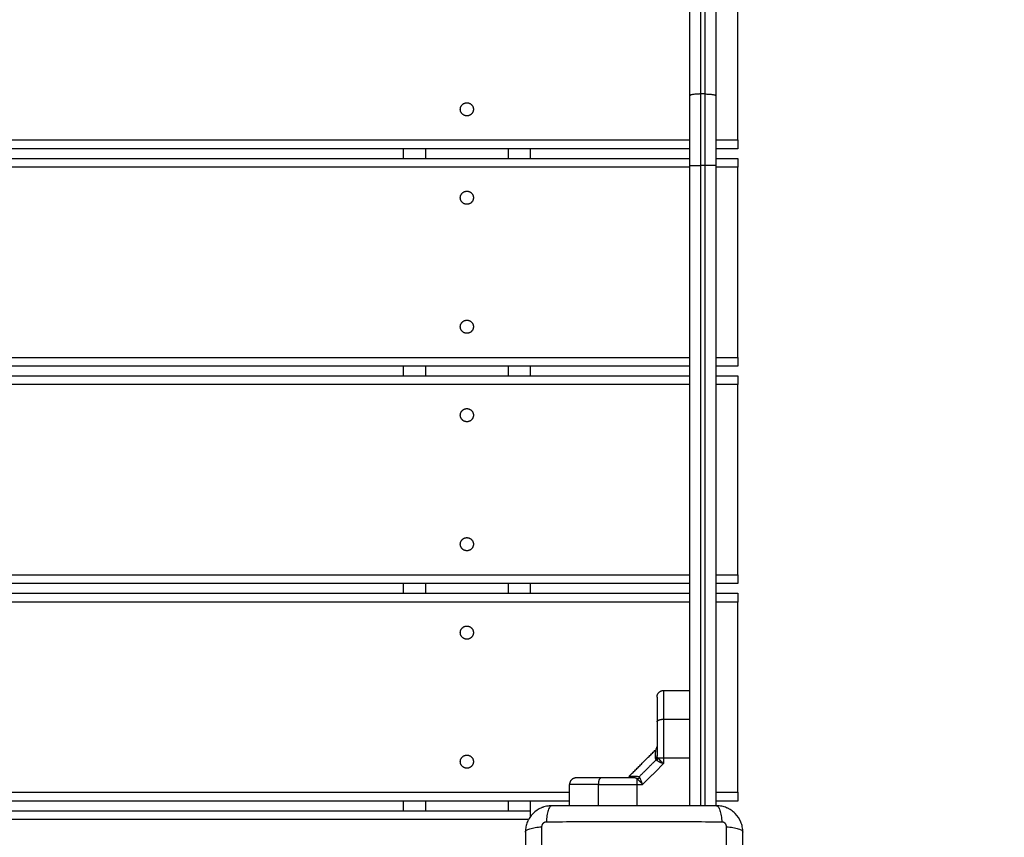
# Model space of a CAD drawing. Units: millimetres. Extents: x -6.9 to 11.6, y 0 to 16.6.
# Drawn here: x 6.5 to 7, y 5.9 to 6.3 of the extents above; entities that cross this region are included whole.
import ezdxf

# ---------------------------------------------------------------- set-up
doc = ezdxf.new("R2010")
doc.units = ezdxf.units.MM
doc.layers.add('DIASTASEIS', color=253, linetype='Continuous', lineweight=5)
doc.layers.add('Make2D$Visible$Curves', color=7, linetype='Continuous')
doc.layers.add('Make2D$Visible$Tangents', color=8, linetype='Continuous')
doc.styles.get("Standard").update_dxf_attribs({"font": 'ARIALN.TTF'})
doc.dimstyles.get("Standard").update_dxf_attribs({"dimtxt": 0.18, "dimasz": 0.15, "dimexe": 0.18, "dimexo": 0.0625, "dimgap": 0.09, "dimtad": 0, "dimtih": 1, "dimtoh": 1, "dimrnd": 0.005, "dimzin": 0, "dimdsep": 46, "dimtxsty": 'Standard', "dimblk": 'OBLIQUE', "dimcen": 0.09, "dimadec": 0, "dimazin": 0, "dimtfac": 1, "dimtofl": 0, "dimtmove": 0, "dimatfit": 3, "dimldrblk": 'OBLIQUE', "dimfxl": 1, "dimtolj": 1, "dimtzin": 0, "dimarcsym": 0})

# ---------------------------------------------------------------- blocks, each defined once
blk = doc.blocks.new('_Oblique')
at = {"color": 0, "linetype": 'ByBlock', "lineweight": -2}
blk.add_line((-0.5, -0.5), (0.5, 0.5), dxfattribs=at)
blk = doc.blocks.new('*D35')
at = {"layer": 'Defpoints', "color": 0}
for p in [(9.24083, 8.52194), (3.42731, 5.87254), (9.24083, 5.86914)]:
    blk.add_point(p, dxfattribs=at)
at = {"layer": 'DIASTASEIS', "color": 0, "lineweight": -2}
for p, q in [((3.42731, 5.93504), (3.42731, 8.70194)), ((9.24083, 5.93164), (9.24083, 8.70194)), ((3.42731, 8.52194), (6.05259, 8.52194)), ((9.24083, 8.52194), (6.61555, 8.52194))]:
    blk.add_line(p, q, dxfattribs=at)
at = {"layer": 'DIASTASEIS', "color": 0, "linetype": 'ByBlock', "lineweight": -2, "xscale": 0.15, "yscale": 0.15, "zscale": 0.15, "rotation": 180}
blk.add_blockref('_Oblique', (3.42731, 8.52194), dxfattribs=at)
at = {"layer": 'DIASTASEIS', "color": 0, "linetype": 'ByBlock', "lineweight": -2, "xscale": 0.15, "yscale": 0.15, "zscale": 0.15}
blk.add_blockref('_Oblique', (9.24083, 8.52194), dxfattribs=at)
at = {"layer": 'DIASTASEIS', "color": 0, "insert": (6.33407, 8.52194), "char_height": 0.18, "attachment_point": 5}
blk.add_mtext('\\A1;5.80', dxfattribs=at)
blk = doc.blocks.new('*D36')
at = {"layer": 'Defpoints', "color": 0}
for p in [(6.56231, 7.84238), (9.91702, 7.84238), (6.79052, 1.67084)]:
    blk.add_point(p, dxfattribs=at)
at = {"layer": 'DIASTASEIS', "color": 0, "lineweight": -2}
for p, q in [((6.62481, 7.84238), (10.09702, 7.84238)), ((9.91702, 7.84238), (9.91702, 4.93852)), ((9.91702, 1.67084), (9.91702, 4.57471)), ((6.85302, 1.67084), (10.09702, 1.67084))]:
    blk.add_line(p, q, dxfattribs=at)
at = {"layer": 'DIASTASEIS', "color": 0, "linetype": 'ByBlock', "lineweight": -2, "xscale": 0.15, "yscale": 0.15, "zscale": 0.15}
for p, rotation in [((9.91702, 7.84238), 90), ((9.91702, 1.67084), 270)]:
    blk.add_blockref('_Oblique', p, dxfattribs=dict(at, rotation=rotation))
at = {"layer": 'DIASTASEIS', "color": 0, "insert": (9.91702, 4.75661), "char_height": 0.18, "attachment_point": 5}
blk.add_mtext('\\A1;6.15', dxfattribs=at)
blk = doc.blocks.new('*D38')
at = {"layer": 'Defpoints', "color": 0}
for p in [(11.56798, 9.97035), (1.11742, 4.85694), (11.56798, 4.85693)]:
    blk.add_point(p, dxfattribs=at)
at = {"layer": 'DIASTASEIS', "color": 0, "lineweight": -2}
for p, q in [((1.11742, 4.91944), (1.11742, 10.15035)), ((11.56798, 4.91943), (11.56798, 10.15035)), ((1.11742, 9.97035), (6.01002, 9.97035)), ((11.56798, 9.97035), (6.67538, 9.97035))]:
    blk.add_line(p, q, dxfattribs=at)
at = {"layer": 'DIASTASEIS', "color": 0, "linetype": 'ByBlock', "lineweight": -2, "xscale": 0.15, "yscale": 0.15, "zscale": 0.15, "rotation": 180}
blk.add_blockref('_Oblique', (1.11742, 9.97035), dxfattribs=at)
at = {"layer": 'DIASTASEIS', "color": 0, "linetype": 'ByBlock', "lineweight": -2, "xscale": 0.15, "yscale": 0.15, "zscale": 0.15}
blk.add_blockref('_Oblique', (11.56798, 9.97035), dxfattribs=at)
at = {"layer": 'DIASTASEIS', "color": 0, "insert": (6.3427, 9.97035), "char_height": 0.18, "attachment_point": 5}
blk.add_mtext('\\A1;10.45', dxfattribs=at)
blk = doc.blocks.new('S-066A')
at = {"layer": 'Make2D$Visible$Curves', "lineweight": -3}
for points, degree in [([(11052.30037, 7376.07901), (11052.30037, 7376.1504), (11052.30037, 7376.22178)], 2), ([(11052.31237, 7376.07901), (11052.31237, 7376.1504), (11052.31237, 7376.22178)], 2), ([(11052.32237, 7376.05884), (11052.32237, 7376.09081), (11052.32237, 7376.12279)], 2), ([(11052.30037, 7376.05484), (11051.8405, 7376.05484), (11051.38063, 7376.05484)], 2), ([(11052.16937, 7376.0504), (11052.16937, 7376.05262), (11052.16937, 7376.05484)], 2), ([(11052.22737, 7376.05484), (11052.22737, 7376.05262), (11052.22737, 7376.0504)], 2), ([(11052.32237, 7376.05484), (11052.31737, 7376.05484), (11052.31237, 7376.05484)], 2), ([(11051.37416, 7376.0504), (11051.83726, 7376.0504), (11052.30037, 7376.0504)], 2), ([(11052.31237, 7376.0504), (11052.31737, 7376.0504), (11052.32237, 7376.0504)], 2), ([(11052.30037, 7375.75433), (11052.30037, 7375.90072), (11052.30037, 7376.04711)], 2), ([(11052.31237, 7375.75433), (11052.31237, 7375.90072), (11052.31237, 7376.04711)], 2), ([(11052.32237, 7375.9594), (11052.32237, 7376.0029), (11052.32237, 7376.0464)], 2), ([(11052.30037, 7375.9554), (11051.83493, 7375.9554), (11051.36948, 7375.9554)], 2), ([(11052.16937, 7375.95096), (11052.16937, 7375.95318), (11052.16937, 7375.9554)], 2), ([(11052.22737, 7375.9554), (11052.22737, 7375.95318), (11052.22737, 7375.95096)], 2), ([(11052.32237, 7375.9554), (11052.31737, 7375.9554), (11052.31237, 7375.9554)], 2), ([(11051.37189, 7375.95096), (11051.83613, 7375.95096), (11052.30037, 7375.95096)], 2), ([(11052.31237, 7375.95096), (11052.31737, 7375.95096), (11052.32237, 7375.95096)], 2), ([(11052.32237, 7375.85996), (11052.32237, 7375.90346), (11052.32237, 7375.94696)], 2), ([(11052.30037, 7375.85596), (11051.86486, 7375.85596), (11051.42935, 7375.85596)], 2), ([(11052.16937, 7375.85152), (11052.16937, 7375.85374), (11052.16937, 7375.85596)], 2), ([(11052.22737, 7375.85596), (11052.22737, 7375.85374), (11052.22737, 7375.85152)], 2), ([(11052.32237, 7375.85596), (11052.31737, 7375.85596), (11052.31237, 7375.85596)], 2), ([(11051.43229, 7375.85152), (11051.86633, 7375.85152), (11052.30037, 7375.85152)], 2), ([(11052.31237, 7375.85152), (11052.31737, 7375.85152), (11052.32237, 7375.85152)], 2), ([(11052.32237, 7375.76052), (11052.32237, 7375.80402), (11052.32237, 7375.84752)], 2), ([(11052.28837, 7375.80708), (11052.29437, 7375.80708), (11052.30037, 7375.80708)], 2), ([(11052.27246, 7375.76766), (11052.27862, 7375.77383), (11052.28479, 7375.77999)], 2), ([(11052.28468, 7375.776), (11052.28467, 7375.77571), (11052.28474, 7375.77547), (11052.2849, 7375.7753)], 3), ([(11052.24537, 7375.75433), (11052.24537, 7375.7592), (11052.24537, 7375.76408)], 2), ([(11052.24537, 7375.75652), (11051.87327, 7375.75652), (11051.50116, 7375.75652)], 2), ([(11052.16937, 7375.75208), (11052.16937, 7375.7543), (11052.16937, 7375.75652)], 2), ([(11052.22737, 7375.75652), (11052.22737, 7375.7543), (11052.22737, 7375.75208)], 2), ([(11052.32237, 7375.75652), (11052.31737, 7375.75652), (11052.31237, 7375.75652)], 2), ([(11051.50468, 7375.75208), (11051.86603, 7375.75208), (11052.22737, 7375.75208)], 2), ([(11052.23712, 7375.75433), (11052.23688, 7375.75433), (11052.23663, 7375.75432), (11052.23638, 7375.7543)], 3), ([(11052.32332, 7375.74777), (11052.32332, 7375.74777), (11052.32332, 7375.74777), (11052.32332, 7375.74777)], 3), ([(11052.22513, 7375.7427), (11052.22513, 7375.74257), (11052.22512, 7375.74245), (11052.22512, 7375.74233)], 3)]:
    blk.add_open_spline(points, degree=degree, dxfattribs=at)
for points in [[(11052.19537, 7376.07284), (11052.19537, 7376.07584), (11052.19837, 7376.07584), (11052.20137, 7376.07584), (11052.20137, 7376.07284)], [(11052.20137, 7376.07284), (11052.20137, 7376.06984), (11052.19837, 7376.06984), (11052.19537, 7376.06984), (11052.19537, 7376.07284)], [(11052.19537, 7376.0324), (11052.19537, 7376.0354), (11052.19837, 7376.0354), (11052.20137, 7376.0354), (11052.20137, 7376.0324)], [(11052.20137, 7376.0324), (11052.20137, 7376.0294), (11052.19837, 7376.0294), (11052.19537, 7376.0294), (11052.19537, 7376.0324)], [(11052.19537, 7375.9734), (11052.19537, 7375.9764), (11052.19837, 7375.9764), (11052.20137, 7375.9764), (11052.20137, 7375.9734)], [(11052.20137, 7375.9734), (11052.20137, 7375.9704), (11052.19837, 7375.9704), (11052.19537, 7375.9704), (11052.19537, 7375.9734)], [(11052.19537, 7375.93296), (11052.19537, 7375.93596), (11052.19837, 7375.93596), (11052.20137, 7375.93596), (11052.20137, 7375.93296)], [(11052.20137, 7375.93296), (11052.20137, 7375.92996), (11052.19837, 7375.92996), (11052.19537, 7375.92996), (11052.19537, 7375.93296)], [(11052.19537, 7375.87396), (11052.19537, 7375.87696), (11052.19837, 7375.87696), (11052.20137, 7375.87696), (11052.20137, 7375.87396)], [(11052.20137, 7375.87396), (11052.20137, 7375.87096), (11052.19837, 7375.87096), (11052.19537, 7375.87096), (11052.19537, 7375.87396)], [(11052.19537, 7375.83352), (11052.19537, 7375.83652), (11052.19837, 7375.83652), (11052.20137, 7375.83652), (11052.20137, 7375.83352)], [(11052.20137, 7375.83352), (11052.20137, 7375.83052), (11052.19837, 7375.83052), (11052.19537, 7375.83052), (11052.19537, 7375.83352)], [(11052.19537, 7375.77452), (11052.19537, 7375.77752), (11052.19837, 7375.77752), (11052.20137, 7375.77752), (11052.20137, 7375.77452)], [(11052.20137, 7375.77452), (11052.20137, 7375.77152), (11052.19837, 7375.77152), (11052.19537, 7375.77152), (11052.19537, 7375.77452)]]:
    blk.add_rational_spline(points, [1, 0.707106781187, 1, 0.707106781187, 1], degree=2, knots=[0, 0, 0, 4.712389, 4.712389, 9.424778, 9.424778, 9.424778], dxfattribs=at)
for points, weights in [([(11052.30037, 7376.04711), (11052.30037, 7376.06317), (11052.30037, 7376.07901)], [1, 0.996443607841, 1]), ([(11052.31237, 7376.04711), (11052.31237, 7376.06317), (11052.31237, 7376.07901)], [1, 0.996443607841, 1]), ([(11052.32237, 7376.05884), (11052.32237, 7376.05484), (11052.32237, 7376.05484)], [1, 0.707106781187, 1]), ([(11052.32237, 7376.0504), (11052.32237, 7376.0504), (11052.32237, 7376.0464)], [1, 0.707106781187, 1]), ([(11052.32237, 7375.9594), (11052.32237, 7375.9554), (11052.32237, 7375.9554)], [1, 0.707106781187, 1]), ([(11052.32237, 7375.95096), (11052.32237, 7375.95096), (11052.32237, 7375.94696)], [1, 0.707106781187, 1]), ([(11052.32237, 7375.85996), (11052.32237, 7375.85596), (11052.32237, 7375.85596)], [1, 0.707106781187, 1]), ([(11052.32237, 7375.85152), (11052.32237, 7375.85152), (11052.32237, 7375.84752)], [1, 0.707106781187, 1]), ([(11052.28537, 7375.80408), (11052.28537, 7375.80708), (11052.28837, 7375.80708)], [1, 0.707106781187, 1]), ([(11052.28537, 7375.7773), (11052.28537, 7375.77651), (11052.28468, 7375.776)], [1, 0.909485037037, 1]), ([(11052.28552, 7375.77657), (11052.28545, 7375.77584), (11052.2849, 7375.7753)], [1, 0.933438208864, 1]), ([(11052.24837, 7375.76708), (11052.24537, 7375.76708), (11052.24537, 7375.76408)], [1, 0.707106781187, 1]), ([(11052.27746, 7375.76714), (11052.27697, 7375.76671), (11052.27636, 7375.76658)], [1, 0.950188295904, 1]), ([(11052.32237, 7375.76052), (11052.32237, 7375.75652), (11052.32237, 7375.75652)], [1, 0.707106781187, 1]), ([(11052.22737, 7375.75208), (11052.22737, 7375.75208), (11052.22737, 7375.74932)], [1, 0.769136801864, 0.902213857924])]:
    blk.add_rational_spline(points, weights, degree=2, dxfattribs=at)
for points, degree, knots in [([(11052.28537, 7375.80408), (11052.28537, 7375.80408), (11052.28537, 7375.80274), (11052.28537, 7375.80218), (11052.28537, 7375.80141), (11052.28537, 7375.80072), (11052.28537, 7375.79987), (11052.28537, 7375.79837), (11052.28537, 7375.79641), (11052.28537, 7375.79469), (11052.28537, 7375.79266)], 2, [0, 0, 0, 0.25, 0.25, 0.375, 0.375, 0.5, 0.5, 0.75, 0.75, 1, 1, 1]), ([(11052.28537, 7375.79266), (11052.28537, 7375.78905), (11052.28537, 7375.78517), (11052.28537, 7375.78129), (11052.28537, 7375.7773)], 2, [0, 0, 0, 0.5, 0.5, 1, 1, 1]), ([(11052.28479, 7375.77999), (11052.28497, 7375.78018), (11052.28512, 7375.7804), (11052.28527, 7375.78076), (11052.28531, 7375.78089), (11052.28534, 7375.78106), (11052.28535, 7375.7811), (11052.28536, 7375.78119), (11052.28537, 7375.78123), (11052.28537, 7375.7813), (11052.28537, 7375.78132), (11052.28537, 7375.78135), (11052.28537, 7375.78137), (11052.28537, 7375.78139)], 3, [0, 0, 0, 0, 0.798013, 0.798013, 1.19957, 1.19957, 1.331863, 1.331863, 1.463018, 1.463018, 1.527894, 1.527894, 1.562138, 1.562138, 1.562138, 1.562138]), ([(11052.28552, 7375.77657), (11052.28547, 7375.77666), (11052.28544, 7375.77676), (11052.28539, 7375.777), (11052.28537, 7375.77715), (11052.28537, 7375.7773)], 3, [0, 0, 0, 0, 0.5, 0.5, 1, 1, 1, 1]), ([(11052.25979, 7375.76708), (11052.25776, 7375.76708), (11052.25604, 7375.76708), (11052.25408, 7375.76708), (11052.25258, 7375.76708), (11052.25076, 7375.76708), (11052.24971, 7375.76708), (11052.24837, 7375.76708), (11052.24837, 7375.76708)], 2, [0, 0, 0, 0.25, 0.25, 0.5, 0.5, 0.75, 0.75, 1, 1, 1]), ([(11052.27515, 7375.76708), (11052.27116, 7375.76708), (11052.26728, 7375.76708), (11052.2634, 7375.76708), (11052.25979, 7375.76708)], 2, [0, 0, 0, 0.5, 0.5, 1, 1, 1]), ([(11052.27646, 7375.76777), (11052.2758, 7375.76775), (11052.27523, 7375.76773), (11052.27424, 7375.76771), (11052.27382, 7375.7677), (11052.27332, 7375.76768), (11052.27317, 7375.76768), (11052.27291, 7375.76767), (11052.2728, 7375.76767), (11052.27255, 7375.76766), (11052.27246, 7375.76766), (11052.27246, 7375.76766)], 3, [0, 0, 0, 0, 0.125, 0.125, 0.25, 0.25, 0.3125, 0.3125, 0.375, 0.375, 0.5, 0.5, 0.5, 0.5]), ([(11052.27588, 7375.76693), (11052.27579, 7375.76698), (11052.27569, 7375.76701), (11052.27545, 7375.76706), (11052.27531, 7375.76708), (11052.27515, 7375.76708)], 3, [0, 0, 0, 0, 0.5, 0.5, 1, 1, 1, 1]), ([(11052.27636, 7375.76658), (11052.27627, 7375.76665), (11052.27618, 7375.76672), (11052.27602, 7375.76684), (11052.27595, 7375.76689), (11052.27588, 7375.76693)], 3, [0, 0, 0, 0, 0.5, 0.5, 1, 1, 1, 1]), ([(11052.27646, 7375.76777), (11052.27661, 7375.76777), (11052.27674, 7375.76776), (11052.27697, 7375.76768), (11052.27707, 7375.76763), (11052.27715, 7375.76755)], 3, [0, 0, 0, 0, 0.5, 0.5, 1, 1, 1, 1]), ([(11052.27746, 7375.76714), (11052.27741, 7375.76723), (11052.27735, 7375.76731), (11052.27725, 7375.76745), (11052.2772, 7375.7675), (11052.27715, 7375.76755)], 3, [0, 0, 0, 0, 0.5, 0.5, 1, 1, 1, 1]), ([(11052.2788, 7375.76408), (11052.27872, 7375.76428), (11052.27865, 7375.76445), (11052.27857, 7375.76467), (11052.27854, 7375.76474), (11052.2785, 7375.76483), (11052.27849, 7375.76486), (11052.27848, 7375.7649), (11052.27847, 7375.76491), (11052.27846, 7375.76493), (11052.27846, 7375.76494), (11052.27846, 7375.76495), (11052.27845, 7375.76495), (11052.27845, 7375.76496), (11052.27845, 7375.76496), (11052.27839, 7375.76513), (11052.27832, 7375.76528), (11052.27824, 7375.76549), (11052.27821, 7375.76555), (11052.27817, 7375.76565), (11052.27816, 7375.76568), (11052.27814, 7375.76573), (11052.27813, 7375.76574), (11052.27812, 7375.76577), (11052.27812, 7375.76577), (11052.27811, 7375.76579), (11052.27811, 7375.76579), (11052.27798, 7375.7661), (11052.27786, 7375.76636), (11052.27765, 7375.76681), (11052.27755, 7375.76699), (11052.27746, 7375.76714)], 3, [0, 0, 0, 0, 0.125, 0.125, 0.1875, 0.1875, 0.21875, 0.21875, 0.234375, 0.234375, 0.242188, 0.242188, 0.246094, 0.246094, 0.25, 0.25, 0.375, 0.375, 0.4375, 0.4375, 0.46875, 0.46875, 0.484375, 0.484375, 0.492188, 0.492188, 0.5, 0.5, 0.75, 0.75, 1, 1, 1, 1]), ([(11052.23638, 7375.7543), (11052.23583, 7375.75427), (11052.23529, 7375.7542), (11052.23437, 7375.75401), (11052.234, 7375.75392), (11052.23345, 7375.75375), (11052.23327, 7375.75369), (11052.23301, 7375.7536), (11052.23287, 7375.75355), (11052.23272, 7375.75349), (11052.23266, 7375.75346), (11052.23261, 7375.75345), (11052.23259, 7375.75344), (11052.23108, 7375.75282), (11052.22974, 7375.75192), (11052.22809, 7375.75026), (11052.22758, 7375.74965), (11052.22692, 7375.74866), (11052.22672, 7375.74832), (11052.22644, 7375.74779), (11052.2263, 7375.74752), (11052.22616, 7375.7472), (11052.22609, 7375.74704), (11052.22606, 7375.74697), (11052.22604, 7375.74693), (11052.22603, 7375.7469), (11052.22574, 7375.74619), (11052.22551, 7375.74546), (11052.22523, 7375.74405), (11052.22515, 7375.74338), (11052.22513, 7375.7427)], 3, [-18.179488, -18.179488, -18.179488, -18.179488, -16.540386, -16.540386, -15.35893, -15.35893, -14.768202, -14.768202, -14.472838, -14.325156, -14.251315, -14.251315, -14.177474, -14.177474, -9.451649, -9.451649, -7.088737, -7.088737, -5.907281, -5.907281, -5.316553, -5.021189, -4.873507, -4.799666, -4.799666, -4.725825, -4.725825, -2.362912, -2.362912, -0.360353, -0.360353, -0.360353, -0.360353]), ([(11052.31262, 7375.75433), (11052.3095, 7375.75433), (11052.30483, 7375.75433), (11052.30017, 7375.75433), (11052.29823, 7375.75433), (11052.29784, 7375.75433), (11052.29705, 7375.75433), (11052.29587, 7375.75433), (11052.29469, 7375.75433), (11052.29074, 7375.75433), (11052.28759, 7375.75433), (11052.28281, 7375.75433), (11052.28043, 7375.75433), (11052.27805, 7375.75433), (11052.27646, 7375.75433), (11052.27567, 7375.75433), (11052.26855, 7375.75433), (11052.26142, 7375.75433), (11052.25418, 7375.75433), (11052.25328, 7375.75433), (11052.25309, 7375.75433), (11052.25299, 7375.75433), (11052.2527, 7375.75433), (11052.25212, 7375.75433), (11052.24998, 7375.75433), (11052.24492, 7375.75433), (11052.24025, 7375.75433), (11052.23712, 7375.75433)], 3, [0, 0, 0, 0, 9.545659, 14.318488, 14.318488, 15.511695, 15.511695, 16.704903, 19.091317, 19.091317, 28.636976, 28.636976, 33.409805, 35.79622, 35.79622, 38.182634, 38.182634, 57.273951, 59.660366, 59.958668, 59.958668, 60.25697, 60.25697, 60.853573, 62.046781, 66.81961, 76.365269, 76.365269, 76.365269, 76.365269]), ([(11052.32462, 7375.74233), (11052.32462, 7375.74314), (11052.32454, 7375.74393), (11052.32431, 7375.74508), (11052.32422, 7375.74545), (11052.32405, 7375.746), (11052.32399, 7375.74618), (11052.3239, 7375.74644), (11052.32385, 7375.74658), (11052.32379, 7375.74673), (11052.32376, 7375.74679), (11052.32374, 7375.74684), (11052.32374, 7375.74686), (11052.32312, 7375.74837), (11052.32221, 7375.74971), (11052.32056, 7375.75136), (11052.31995, 7375.75187), (11052.31896, 7375.75253), (11052.31862, 7375.75273), (11052.31809, 7375.75301), (11052.31782, 7375.75315), (11052.3175, 7375.75329), (11052.31734, 7375.75336), (11052.31727, 7375.75339), (11052.31722, 7375.75341), (11052.3172, 7375.75342), (11052.31649, 7375.75371), (11052.31576, 7375.75394), (11052.31423, 7375.75424), (11052.31343, 7375.75433), (11052.31262, 7375.75433)], 3, [-18.903298, -18.903298, -18.903298, -18.903298, -16.540386, -16.540386, -15.35893, -15.35893, -14.768202, -14.768202, -14.472838, -14.325156, -14.251315, -14.251315, -14.177474, -14.177474, -9.451649, -9.451649, -7.088737, -7.088737, -5.907281, -5.907281, -5.316553, -5.021189, -4.873507, -4.799666, -4.799666, -4.725825, -4.725825, -2.362912, -2.362912, 0, 0, 0, 0]), ([(11052.22512, 7375.74233), (11052.22512, 7375.73921), (11052.22512, 7375.73453), (11052.22512, 7375.72987), (11052.22512, 7375.72793), (11052.22512, 7375.72754), (11052.22512, 7375.72676), (11052.22512, 7375.72557), (11052.22512, 7375.72439), (11052.22512, 7375.72044), (11052.22512, 7375.71729), (11052.22512, 7375.71251), (11052.22512, 7375.71013), (11052.22512, 7375.70775), (11052.22512, 7375.70616), (11052.22512, 7375.70537), (11052.22512, 7375.69825), (11052.22512, 7375.69112), (11052.22512, 7375.68388), (11052.22512, 7375.68299), (11052.22512, 7375.68279), (11052.22512, 7375.68269), (11052.22512, 7375.6824), (11052.22512, 7375.68182), (11052.22512, 7375.67968), (11052.22512, 7375.67463), (11052.22512, 7375.66995), (11052.22512, 7375.66683)], 3, [0, 0, 0, 0, 9.545659, 14.318488, 14.318488, 15.511695, 15.511695, 16.704903, 19.091317, 19.091317, 28.636976, 28.636976, 33.409805, 35.79622, 35.79622, 38.182634, 38.182634, 57.273951, 59.660366, 59.958668, 59.958668, 60.25697, 60.25697, 60.853573, 62.046781, 66.81961, 76.365269, 76.365269, 76.365269, 76.365269]), ([(11052.32462, 7375.66683), (11052.32462, 7375.66995), (11052.32462, 7375.67462), (11052.32462, 7375.67928), (11052.32462, 7375.68122), (11052.32462, 7375.68161), (11052.32462, 7375.6824), (11052.32462, 7375.68358), (11052.32462, 7375.68476), (11052.32462, 7375.68871), (11052.32462, 7375.69186), (11052.32462, 7375.69664), (11052.32462, 7375.69902), (11052.32462, 7375.7014), (11052.32462, 7375.70299), (11052.32462, 7375.70379), (11052.32462, 7375.71091), (11052.32462, 7375.71803), (11052.32462, 7375.72527), (11052.32462, 7375.72617), (11052.32462, 7375.72636), (11052.32462, 7375.72646), (11052.32462, 7375.72675), (11052.32462, 7375.72733), (11052.32462, 7375.72947), (11052.32462, 7375.73453), (11052.32462, 7375.7392), (11052.32462, 7375.74233)], 3, [0, 0, 0, 0, 9.545659, 14.318488, 14.318488, 15.511695, 15.511695, 16.704903, 19.091317, 19.091317, 28.636976, 28.636976, 33.409805, 35.79622, 35.79622, 38.182634, 38.182634, 57.273951, 59.660366, 59.958668, 59.958668, 60.25697, 60.25697, 60.853573, 62.046781, 66.81961, 76.365269, 76.365269, 76.365269, 76.365269])]:
    blk.add_open_spline(points, degree=degree, knots=knots, dxfattribs=at)
at = {"layer": 'Make2D$Visible$Tangents', "lineweight": -3}
for points in [[(11052.30537, 7376.07985), (11052.30537, 7376.15124), (11052.30537, 7376.22262)], [(11052.30737, 7376.07985), (11052.30737, 7376.15124), (11052.30737, 7376.22262)], [(11052.30737, 7376.07985), (11052.30637, 7376.07985), (11052.30537, 7376.07985)], [(11051.38275, 7376.05884), (11051.84156, 7376.05884), (11052.30037, 7376.05884)], [(11052.31237, 7376.05884), (11052.31737, 7376.05884), (11052.32237, 7376.05884)], [(11052.17937, 7376.05484), (11052.17937, 7376.05262), (11052.17937, 7376.0504)], [(11052.21737, 7376.0504), (11052.21737, 7376.05262), (11052.21737, 7376.05484)], [(11052.30037, 7376.0464), (11051.83435, 7376.0464), (11051.36832, 7376.0464)], [(11052.30537, 7375.75433), (11052.30537, 7375.90072), (11052.30537, 7376.04711)], [(11052.30737, 7376.04711), (11052.30637, 7376.04711), (11052.30537, 7376.04711)], [(11052.30737, 7375.75433), (11052.30737, 7375.90072), (11052.30737, 7376.04711)], [(11052.32237, 7376.0464), (11052.31737, 7376.0464), (11052.31237, 7376.0464)], [(11051.3673, 7375.9594), (11051.83384, 7375.9594), (11052.30037, 7375.9594)], [(11052.31237, 7375.9594), (11052.31737, 7375.9594), (11052.32237, 7375.9594)], [(11052.17937, 7375.9554), (11052.17937, 7375.95318), (11052.17937, 7375.95096)], [(11052.21737, 7375.95096), (11052.21737, 7375.95318), (11052.21737, 7375.9554)], [(11052.30037, 7375.94696), (11051.83726, 7375.94696), (11051.37414, 7375.94696)], [(11052.32237, 7375.94696), (11052.31737, 7375.94696), (11052.31237, 7375.94696)], [(11051.42673, 7375.85996), (11051.86355, 7375.85996), (11052.30037, 7375.85996)], [(11052.31237, 7375.85996), (11052.31737, 7375.85996), (11052.32237, 7375.85996)], [(11052.17937, 7375.85596), (11052.17937, 7375.85374), (11052.17937, 7375.85152)], [(11052.21737, 7375.85152), (11052.21737, 7375.85374), (11052.21737, 7375.85596)], [(11052.30037, 7375.84752), (11051.86767, 7375.84752), (11051.43496, 7375.84752)], [(11052.32237, 7375.84752), (11052.31737, 7375.84752), (11052.31237, 7375.84752)], [(11052.28837, 7375.79393), (11052.29437, 7375.79393), (11052.30037, 7375.79393)], [(11052.2849, 7375.7753), (11052.28103, 7375.77142), (11052.27715, 7375.76755)], [(11052.28837, 7375.77365), (11052.28359, 7375.76886), (11052.2788, 7375.76408)], [(11052.30037, 7375.77609), (11052.29437, 7375.77609), (11052.28837, 7375.77609)], [(11052.28837, 7375.77609), (11052.28837, 7375.77487), (11052.28837, 7375.77365)], [(11052.25852, 7375.75433), (11052.25852, 7375.7592), (11052.25852, 7375.76408)], [(11052.27636, 7375.75433), (11052.27636, 7375.7592), (11052.27636, 7375.76408)], [(11052.27636, 7375.76408), (11052.27758, 7375.76408), (11052.2788, 7375.76408)], [(11051.49802, 7375.76052), (11051.8717, 7375.76052), (11052.24537, 7375.76052)], [(11052.31237, 7375.76052), (11052.31737, 7375.76052), (11052.32237, 7375.76052)], [(11052.17937, 7375.75652), (11052.17937, 7375.7543), (11052.17937, 7375.75208)], [(11052.21737, 7375.75208), (11052.21737, 7375.7543), (11052.21737, 7375.75652)], [(11052.22659, 7375.74808), (11051.86724, 7375.74808), (11051.50788, 7375.74808)]]:
    blk.add_open_spline(points, degree=2, dxfattribs=at)
for points, weights, degree in [([(11052.30537, 7376.07985), (11052.30037, 7376.07985), (11052.30037, 7376.07901)], [1, 0.707106781185, 1], 2), ([(11052.30537, 7376.04711), (11052.30537, 7376.0636), (11052.30537, 7376.07985)], [1, 0.996443607841, 1], 2), ([(11052.30737, 7376.04711), (11052.30737, 7376.0636), (11052.30737, 7376.07985)], [1, 0.996443607841, 1], 2), ([(11052.30737, 7376.07985), (11052.31237, 7376.07985), (11052.31237, 7376.07901)], [1, 0.707106781185, 1], 2), ([(11052.30037, 7376.04711), (11052.30037, 7376.04711), (11052.30537, 7376.04711)], [1, 0.707106781185, 1], 2), ([(11052.31237, 7376.04711), (11052.31237, 7376.04711), (11052.30737, 7376.04711)], [1, 0.707106781185, 1], 2), ([(11052.28837, 7375.80708), (11052.28837, 7375.80708), (11052.28837, 7375.80322), (11052.28837, 7375.79393)], [1, 0.820518360114, 0.689357208812, 0.606516546095], 3), ([(11052.28537, 7375.79266), (11052.28537, 7375.79393), (11052.28837, 7375.79393)], [1, 0.707106781186, 1], 2), ([(11052.28837, 7375.79393), (11052.28837, 7375.78545), (11052.28837, 7375.77609)], [1, 0.976038593926, 1], 2), ([(11052.28531, 7375.77499), (11052.28574, 7375.77548), (11052.28587, 7375.77609)], [1, 0.95018829605, 1], 2), ([(11052.28837, 7375.77609), (11052.28676, 7375.77609), (11052.28587, 7375.77609)], [1, 0.881181636916, 1], 2), ([(11052.25852, 7375.76408), (11052.24923, 7375.76408), (11052.24537, 7375.76408), (11052.24537, 7375.76408)], [0.606516546095, 0.689357208812, 0.820518360114, 1], 3), ([(11052.25979, 7375.76708), (11052.25852, 7375.76708), (11052.25852, 7375.76408)], [1, 0.707106781187, 1], 2), ([(11052.25852, 7375.76408), (11052.26412, 7375.76408), (11052.27017, 7375.76408), (11052.27636, 7375.76408)], [1, 0.984025729284, 0.984025729284, 1], 3), ([(11052.27636, 7375.76408), (11052.27636, 7375.76569), (11052.27636, 7375.76658)], [1, 0.881181635808, 1], 2)]:
    blk.add_rational_spline(points, weights, degree=degree, dxfattribs=at)
for points, knots in [([(11052.28468, 7375.776), (11052.2847, 7375.77666), (11052.28472, 7375.77725), (11052.28474, 7375.77824), (11052.28476, 7375.77866), (11052.28476, 7375.77899), (11052.28476, 7375.779), (11052.28476, 7375.77902), (11052.28476, 7375.77903), (11052.28477, 7375.77907), (11052.28477, 7375.77909), (11052.28477, 7375.77914), (11052.28477, 7375.77918), (11052.28477, 7375.77929), (11052.28477, 7375.77936), (11052.28478, 7375.77955), (11052.28478, 7375.77966), (11052.28479, 7375.77991), (11052.28479, 7375.77999), (11052.28479, 7375.77999)], [0, 0, 0, 0, 0.125, 0.125, 0.25, 0.25, 0.2539062, 0.2539062, 0.2578125, 0.2578125, 0.265625, 0.265625, 0.28125, 0.28125, 0.3125, 0.3125, 0.375, 0.375, 0.4985636, 0.4985636, 0.4985636, 0.4985636]), ([(11052.28531, 7375.77499), (11052.28522, 7375.77504), (11052.28514, 7375.7751), (11052.285, 7375.7752), (11052.28495, 7375.77525), (11052.2849, 7375.7753)], [0, 0, 0, 0, 0.5, 0.5, 1, 1, 1, 1]), ([(11052.28531, 7375.77499), (11052.28546, 7375.7749), (11052.28564, 7375.7748), (11052.28598, 7375.77464), (11052.2861, 7375.77458), (11052.28629, 7375.7745), (11052.28636, 7375.77447), (11052.28647, 7375.77442), (11052.2865, 7375.77441), (11052.28656, 7375.77438), (11052.28657, 7375.77437), (11052.2866, 7375.77436), (11052.28661, 7375.77436), (11052.28663, 7375.77435), (11052.28664, 7375.77435), (11052.28677, 7375.77429), (11052.28689, 7375.77424), (11052.2871, 7375.77415), (11052.28718, 7375.77413), (11052.28729, 7375.77408), (11052.28733, 7375.77406), (11052.28739, 7375.77404), (11052.2874, 7375.77403), (11052.28743, 7375.77402), (11052.28744, 7375.77402), (11052.28746, 7375.77401), (11052.28746, 7375.77401), (11052.28747, 7375.774), (11052.28748, 7375.774), (11052.28758, 7375.77396), (11052.2877, 7375.77391), (11052.288, 7375.7738), (11052.28817, 7375.77373), (11052.28837, 7375.77365)], [0, 0, 0, 0, 0.25, 0.25, 0.375, 0.375, 0.4375, 0.4375, 0.46875, 0.46875, 0.484375, 0.484375, 0.492188, 0.492188, 0.5, 0.5, 0.625, 0.625, 0.6875, 0.6875, 0.71875, 0.71875, 0.734375, 0.734375, 0.742188, 0.742188, 0.746094, 0.746094, 0.75, 0.75, 0.875, 0.875, 1, 1, 1, 1]), ([(11052.28587, 7375.77609), (11052.2858, 7375.77618), (11052.28573, 7375.77627), (11052.28561, 7375.77643), (11052.28556, 7375.7765), (11052.28552, 7375.77657)], [0, 0, 0, 0, 0.5, 0.5, 1, 1, 1, 1]), ([(11052.28837, 7375.77365), (11052.28821, 7375.7738), (11052.28807, 7375.77393), (11052.28789, 7375.77409), (11052.28784, 7375.77414), (11052.28776, 7375.77421), (11052.28774, 7375.77423), (11052.28771, 7375.77426), (11052.28769, 7375.77427), (11052.28768, 7375.77429), (11052.28767, 7375.77429), (11052.28767, 7375.7743), (11052.28766, 7375.7743), (11052.28766, 7375.77431), (11052.28766, 7375.77431), (11052.28752, 7375.77443), (11052.2874, 7375.77454), (11052.28723, 7375.7747), (11052.28718, 7375.77476), (11052.2871, 7375.77483), (11052.28707, 7375.77485), (11052.28704, 7375.77489), (11052.28702, 7375.7749), (11052.28701, 7375.77492), (11052.287, 7375.77492), (11052.28699, 7375.77494), (11052.28698, 7375.77494), (11052.28674, 7375.77518), (11052.28652, 7375.77539), (11052.28616, 7375.77577), (11052.286, 7375.77594), (11052.28587, 7375.77609)], [0, 0, 0, 0, 0.125, 0.125, 0.1875, 0.1875, 0.21875, 0.21875, 0.234375, 0.234375, 0.242188, 0.242188, 0.246094, 0.246094, 0.25, 0.25, 0.375, 0.375, 0.4375, 0.4375, 0.46875, 0.46875, 0.484375, 0.484375, 0.492188, 0.492188, 0.5, 0.5, 0.75, 0.75, 1, 1, 1, 1]), ([(11052.2788, 7375.76408), (11052.27865, 7375.76424), (11052.27852, 7375.76438), (11052.2783, 7375.76462), (11052.27821, 7375.76472), (11052.27814, 7375.7648), (11052.27813, 7375.7648), (11052.27813, 7375.76481), (11052.27812, 7375.76482), (11052.27811, 7375.76483), (11052.2781, 7375.76484), (11052.27808, 7375.76486), (11052.27807, 7375.76488), (11052.27802, 7375.76492), (11052.27799, 7375.76495), (11052.27791, 7375.76505), (11052.27785, 7375.7651), (11052.27769, 7375.76527), (11052.27759, 7375.76538), (11052.2775, 7375.76548), (11052.27749, 7375.76549), (11052.27747, 7375.76551), (11052.27747, 7375.76551), (11052.27744, 7375.76553), (11052.27743, 7375.76555), (11052.27739, 7375.76559), (11052.27736, 7375.76562), (11052.27728, 7375.76571), (11052.27723, 7375.76576), (11052.27707, 7375.76592), (11052.27697, 7375.76602), (11052.27668, 7375.76629), (11052.27651, 7375.76645), (11052.27636, 7375.76658)], [0, 0, 0, 0, 0.125, 0.125, 0.25, 0.25, 0.253906, 0.253906, 0.257812, 0.257812, 0.265625, 0.265625, 0.28125, 0.28125, 0.3125, 0.3125, 0.375, 0.375, 0.5, 0.5, 0.507812, 0.507812, 0.515625, 0.515625, 0.53125, 0.53125, 0.5625, 0.5625, 0.625, 0.625, 0.75, 0.75, 1, 1, 1, 1]), ([(11052.23712, 7375.75433), (11052.23687, 7375.75433), (11052.2366, 7375.75417), (11052.2362, 7375.75365), (11052.23607, 7375.75343), (11052.23582, 7375.7529), (11052.2357, 7375.7526), (11052.23548, 7375.7519), (11052.23537, 7375.75152), (11052.23518, 7375.75069), (11052.23509, 7375.75025), (11052.23487, 7375.74886), (11052.23476, 7375.74787), (11052.23469, 7375.74689)], [-13.155071, -13.155071, -13.155071, -13.155071, -9.866303, -9.866303, -8.221919, -8.221919, -6.577535, -6.577535, -4.933151, -4.933151, -3.288768, -3.288768, 0, 0, 0, 0]), ([(11052.31262, 7375.75433), (11052.31288, 7375.75433), (11052.31315, 7375.75417), (11052.31354, 7375.75365), (11052.31367, 7375.75343), (11052.31392, 7375.7529), (11052.31404, 7375.7526), (11052.31427, 7375.7519), (11052.31438, 7375.75152), (11052.31457, 7375.75069), (11052.31465, 7375.75025), (11052.31488, 7375.74886), (11052.31499, 7375.74787), (11052.31505, 7375.74689)], [0, 0, 0, 0, 3.288716, 3.288716, 4.933073, 4.933073, 6.577431, 6.577431, 8.221789, 8.221789, 9.866147, 9.866147, 13.154862, 13.154862, 13.154862, 13.154862]), ([(11052.31505, 7375.74689), (11052.31013, 7375.74691), (11052.2969, 7375.74695), (11052.27487, 7375.74698), (11052.25285, 7375.74695), (11052.23961, 7375.74691), (11052.23469, 7375.74689)], [0, 0, 0, 0, 15.335891, 40.710981, 66.086071, 81.421962, 81.421962, 81.421962, 81.421962]), ([(11052.22512, 7375.74233), (11052.22512, 7375.74258), (11052.22528, 7375.74285), (11052.2258, 7375.74325), (11052.22602, 7375.74338), (11052.22655, 7375.74363), (11052.22685, 7375.74375), (11052.22755, 7375.74397), (11052.22793, 7375.74408), (11052.22876, 7375.74427), (11052.2292, 7375.74436), (11052.23059, 7375.74458), (11052.23158, 7375.74469), (11052.23256, 7375.74476)], [0, 0, 0, 0, 3.288716, 3.288716, 4.933073, 4.933073, 6.577431, 6.577431, 8.221789, 8.221789, 9.866147, 9.866147, 13.154862, 13.154862, 13.154862, 13.154862]), ([(11052.23256, 7375.74476), (11052.23255, 7375.73984), (11052.2325, 7375.7266), (11052.23247, 7375.70458), (11052.2325, 7375.68255), (11052.23255, 7375.66932), (11052.23256, 7375.6644)], [0, 0, 0, 0, 15.335891, 40.710981, 66.086071, 81.421962, 81.421962, 81.421962, 81.421962]), ([(11052.31718, 7375.74476), (11052.31817, 7375.74469), (11052.31916, 7375.74458), (11052.32055, 7375.74436), (11052.32099, 7375.74427), (11052.32182, 7375.74408), (11052.3222, 7375.74397), (11052.32289, 7375.74375), (11052.3232, 7375.74363), (11052.32373, 7375.74338), (11052.32395, 7375.74325), (11052.32447, 7375.74285), (11052.32462, 7375.74258), (11052.32462, 7375.74233)], [0, 0, 0, 0, 3.288716, 3.288716, 4.933073, 4.933073, 6.577431, 6.577431, 8.221789, 8.221789, 9.866147, 9.866147, 13.154862, 13.154862, 13.154862, 13.154862]), ([(11052.31718, 7375.6644), (11052.3172, 7375.66932), (11052.31725, 7375.68255), (11052.31728, 7375.70458), (11052.31725, 7375.7266), (11052.3172, 7375.73984), (11052.31718, 7375.74476)], [0, 0, 0, 0, 15.335891, 40.710981, 66.086071, 81.421962, 81.421962, 81.421962, 81.421962])]:
    blk.add_open_spline(points, degree=3, knots=knots, dxfattribs=at)
for points in [[(11052.23469, 7375.74689), (11052.23442, 7375.74688), (11052.23401, 7375.7468), (11052.23351, 7375.74654), (11052.23317, 7375.74626), (11052.2329, 7375.74592), (11052.23264, 7375.74542), (11052.23257, 7375.74502), (11052.23256, 7375.74476)], [(11052.31718, 7375.74476), (11052.31718, 7375.74503), (11052.3171, 7375.74544), (11052.31683, 7375.74594), (11052.31656, 7375.74628), (11052.31622, 7375.74655), (11052.31572, 7375.74681), (11052.31532, 7375.74688), (11052.31505, 7375.74689)]]:
    blk.add_rational_spline(points, [0.999998587727, 0.999998653903, 0.999998733883, 0.999998789691, 0.999998803595, 0.999998787858, 0.999998730714, 0.999998651809, 0.999998587727], degree=3, knots=[-3.406541, -3.406541, -3.406541, -3.406541, -2.56158, -2.128809, -1.689511, -1.250424, -0.818281, 0, 0, 0, 0], dxfattribs=at)
blk = doc.blocks.new('s066a')
blk.add_blockref('S-066A', (36.74237, -5.54588))

msp = doc.modelspace()

# ---------------------------------------------------------------- block references
msp.add_blockref('s066a', (-11082.23422, -7364.28558))

# ---------------------------------------------------------------- dimensions: what is measured, and where the dimension line sits
at = {"layer": 'DIASTASEIS'}
for base, p1, p2, picture, middle in [((11.56798, 9.97035), (1.11742, 4.85694), (11.56798, 4.85693), '*D38', (6.3427, 9.97035)), ((9.24083, 8.52194), (3.42731, 5.87254), (9.24083, 5.86914), '*D35', (6.33407, 8.52194))]:
    dim = msp.add_linear_dim(base=base, p1=p1, p2=p2, dimstyle='Standard', override={"dimrnd": 0.05}, dxfattribs=at)
    dim.commit()
    dim.dimension.update_dxf_attribs({"geometry": picture, "text_midpoint": middle})
dim = msp.add_linear_dim(base=(9.91702, 7.84238), p1=(6.79052, 1.67084), p2=(6.56231, 7.84238), angle=90, dimstyle='Standard', override={"dimrnd": 0.05}, dxfattribs=at)
dim.commit()
dim.dimension.update_dxf_attribs({"geometry": '*D36', "text_midpoint": (9.91702, 4.75661)})

doc.saveas('drawing.dxf')
